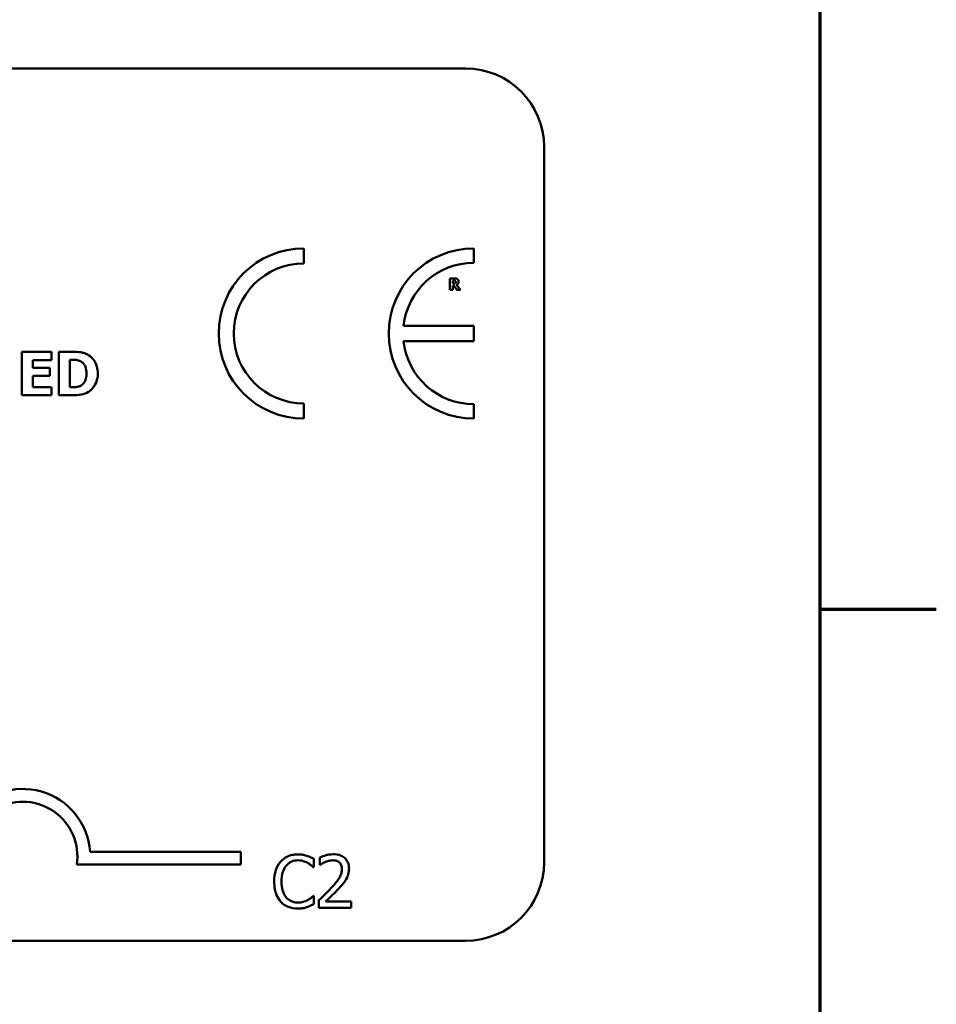
# Model space of a CAD drawing. Units: inches. Extents: x 1 to 43, y 0.3 to 33.5.
# Drawn here: x 39.7 to 42.9, y 7.1 to 10.5 of the extents above; entities that cross this region are included whole.
import ezdxf

# ---------------------------------------------------------------- set-up
doc = ezdxf.new("R2010")
doc.units = ezdxf.units.IN
doc.header["$LTSCALE"] = 2
doc.header["$MEASUREMENT"] = 0
doc.layers.get('0').update_dxf_attribs({"lineweight": 25})
doc.layers.add('Border (ANSI)', color=7, linetype='Continuous', lineweight=70)
doc.layers.add('Visible (ANSI)', color=7, linetype='Continuous', lineweight=50)

# ---------------------------------------------------------------- blocks, each defined once
blk = doc.blocks.new('Borders Default Border')
at = {"layer": 'Border (ANSI)'}
blk.add_line((21.25, 4.25), (21.45, 4.25), dxfattribs=at)
at = {"layer": 'Border (ANSI)', "flags": 128}
blk.add_lwpolyline([(0.75, 0.5), (0.75, 16.5), (21.25, 16.5), (21.25, 0.5), (0.75, 0.5)], dxfattribs=at)

msp = doc.modelspace()

# ---------------------------------------------------------------- linework, layer by layer
at = {"layer": 'Visible (ANSI)'}
for p, q in [((26.8216, 10.3592), (41.2816, 10.3592)), ((41.5516, 10.0892), (41.5516, 7.6292)), ((40.7255, 9.6886), (40.7255, 9.7405)), ((41.3101, 9.691), (41.3101, 9.7405)), ((41.2433, 9.637), (41.2276, 9.637)), ((41.2276, 9.637), (41.2276, 9.598)), ((41.2373, 9.6298), (41.2406, 9.6298)), ((41.2373, 9.6193), (41.2373, 9.6298)), ((41.2401, 9.6193), (41.2373, 9.6193)), ((41.2276, 9.598), (41.2373, 9.598)), ((41.2373, 9.598), (41.2373, 9.6123)), ((41.2373, 9.6123), (41.2409, 9.6123)), ((41.2409, 9.6123), (41.2517, 9.598)), ((41.2636, 9.598), (41.2505, 9.6146)), ((41.2517, 9.598), (41.2636, 9.598)), ((41.3096, 9.4742), (41.0684, 9.4742)), ((41.3096, 9.4218), (41.3096, 9.4742)), ((41.0684, 9.4218), (41.3096, 9.4218)), ((39.8577, 9.3852), (39.7564, 9.3852)), ((39.7564, 9.3852), (39.7564, 9.2352)), ((39.8577, 9.3566), (39.8577, 9.3852)), ((39.9297, 9.3852), (39.8833, 9.3852)), ((39.8833, 9.3852), (39.8833, 9.2352)), ((39.7938, 9.3302), (39.7938, 9.3566)), ((39.7938, 9.3566), (39.8577, 9.3566)), ((39.921, 9.3572), (39.9217, 9.3572)), ((39.921, 9.2633), (39.921, 9.3572)), ((39.8528, 9.3302), (39.7938, 9.3302)), ((39.8528, 9.3017), (39.8528, 9.3302)), ((39.7938, 9.2637), (39.7938, 9.3017)), ((39.7938, 9.3017), (39.8528, 9.3017)), ((39.8577, 9.2637), (39.7938, 9.2637)), ((39.8577, 9.2352), (39.8577, 9.2637)), ((39.9217, 9.2633), (39.921, 9.2633)), ((39.7564, 9.2352), (39.8577, 9.2352)), ((39.8833, 9.2352), (39.9302, 9.2352)), ((40.7255, 9.1552), (40.7255, 9.2071)), ((41.3101, 9.1552), (41.3101, 9.2048)), ((39.9905, 7.6657), (40.5094, 7.6657)), ((40.5094, 7.6657), (40.5094, 7.6216)), ((40.5094, 7.6216), (39.9448, 7.6216)), ((40.7601, 7.6123), (40.7601, 7.6412)), ((40.7811, 7.6462), (40.7811, 7.6205)), ((40.7811, 7.6205), (40.7825, 7.6205)), ((40.7582, 7.6123), (40.7601, 7.6123)), ((40.7601, 7.514), (40.7584, 7.514)), ((40.7601, 7.4854), (40.7601, 7.514)), ((40.7773, 7.4987), (40.7773, 7.4732)), ((40.8884, 7.494), (40.8, 7.494)), ((40.8884, 7.4732), (40.8884, 7.494)), ((40.7773, 7.4732), (40.8884, 7.4732)), ((41.2816, 7.3592), (26.8216, 7.3592))]:
    msp.add_line(p, q, dxfattribs=at)
for centre, radius, start, end in [((41.2816, 10.0892), 0.27, 0, 90), ((40.7255, 9.4479), 0.2927, 90, 270), ((41.3101, 9.4479), 0.2927, 90, 270), ((40.7255, 9.4479), 0.2407, 90, 270), ((41.3101, 9.4479), 0.2431, 90, 173.772), ((41.3101, 9.4479), 0.2431, 186.1418, 270), ((39.7594, 7.6499), 0.2316, 3.8949, 144.0575), ((39.7594, 7.6499), 0.1875, 351.2996, 180), ((41.2816, 7.6292), 0.27, 270, 0)]:
    msp.add_arc(centre, radius, start, end, dxfattribs=at)
for points, knots in [([(41.246, 9.6206), (41.2457, 9.6203), (41.2453, 9.6201), (41.2443, 9.6197), (41.2438, 9.6196), (41.2425, 9.6194), (41.2413, 9.6193), (41.2401, 9.6193)], [-0.003775166, -0.003775166, -0.003775166, -0.003775166, -0.003401014, -0.003401014, -0.00284614, -0.00284614, 0, 0, 0, 0]), ([(41.2406, 9.6298), (41.2415, 9.6298), (41.2425, 9.6298), (41.2441, 9.6296), (41.2448, 9.6295), (41.2454, 9.6292)], [-0.004155697, -0.004155697, -0.004155697, -0.004155697, -0.001785274, -0.001785274, 0, 0, 0, 0]), ([(41.2534, 9.6349), (41.252, 9.6357), (41.2505, 9.6363), (41.2483, 9.6367), (41.2465, 9.637), (41.2433, 9.637)], [-0.02811761, -0.02811761, -0.02811761, -0.02811761, -0.00820377, -0.00820377, 0, 0, 0, 0]), ([(41.2454, 9.6292), (41.2459, 9.629), (41.2464, 9.6287), (41.247, 9.6281), (41.2473, 9.6277), (41.2478, 9.6265), (41.2479, 9.6257), (41.2479, 9.625)], [-0.006007734, -0.006007734, -0.006007734, -0.006007734, -0.003424491, -0.003424491, -0.001825917, -0.001825917, 0, 0, 0, 0]), ([(41.2479, 9.625), (41.2479, 9.6245), (41.2478, 9.6239), (41.2476, 9.6228), (41.2475, 9.6224), (41.247, 9.6215), (41.2465, 9.621), (41.246, 9.6206)], [-0.00384033, -0.00384033, -0.00384033, -0.00384033, -0.00271203, -0.00271203, -0.00165694, -0.00165694, 0, 0, 0, 0]), ([(41.2505, 9.6146), (41.2522, 9.6154), (41.2537, 9.6164), (41.2562, 9.6192), (41.2568, 9.6205), (41.2577, 9.6227), (41.2579, 9.6245), (41.2579, 9.6262)], [-0.008015758, -0.008015758, -0.008015758, -0.008015758, -0.006235578, -0.006235578, -0.004408608, -0.004408608, 0, 0, 0, 0]), ([(41.2579, 9.6262), (41.2579, 9.6273), (41.2578, 9.6285), (41.2573, 9.6304), (41.2569, 9.6312), (41.2555, 9.6332), (41.2545, 9.6341), (41.2534, 9.6349)], [-0.009517476, -0.009517476, -0.009517476, -0.009517476, -0.006198151, -0.006198151, -0.003484505, -0.003484505, 0, 0, 0, 0]), ([(39.9853, 9.3734), (39.9813, 9.3759), (39.9771, 9.3781), (39.9684, 9.3814), (39.9639, 9.3825), (39.9495, 9.3846), (39.9396, 9.3852), (39.9297, 9.3852)], [-0.04886471, -0.04886471, -0.04886471, -0.04886471, -0.03689041, -0.03689041, -0.02511784, -0.02511784, 0, 0, 0, 0]), ([(39.9217, 9.3572), (39.9262, 9.3572), (39.9382, 9.3572), (39.9486, 9.3562), (39.9533, 9.3546), (39.9578, 9.3522)], [-0.02646543, -0.02646543, -0.02646543, -0.02646543, -0.01286846, -0.01286846, 0, 0, 0, 0]), ([(39.9578, 9.3522), (39.9616, 9.3501), (39.9649, 9.3474), (39.9707, 9.3408), (39.9729, 9.3371), (39.9774, 9.3259), (39.9784, 9.318), (39.9784, 9.3103)], [-0.04175346, -0.04175346, -0.04175346, -0.04175346, -0.03072183, -0.03072183, -0.01967282, -0.01967282, 0, 0, 0, 0]), ([(40.0171, 9.3101), (40.0171, 9.3184), (40.0162, 9.3267), (40.0112, 9.3438), (40.0075, 9.3502), (39.9992, 9.3623), (39.9928, 9.3685), (39.9853, 9.3734)], [-0.04982655, -0.04982655, -0.04982655, -0.04982655, -0.03727795, -0.03727795, -0.02292266, -0.02292266, 0, 0, 0, 0]), ([(39.9784, 9.3103), (39.9784, 9.3046), (39.9779, 9.2988), (39.9748, 9.2868), (39.9724, 9.2823), (39.9673, 9.2751), (39.9638, 9.2717), (39.9596, 9.2691)], [-0.03110262, -0.03110262, -0.03110262, -0.03110262, -0.02257178, -0.02257178, -0.01256185, -0.01256185, 0, 0, 0, 0]), ([(39.9848, 9.2471), (39.9906, 9.2508), (39.9956, 9.2553), (40.0031, 9.2645), (40.0079, 9.2711), (40.0154, 9.2894), (40.0171, 9.2996), (40.0171, 9.3101)], [-0.08240192, -0.08240192, -0.08240192, -0.08240192, -0.05015426, -0.05015426, -0.02655207, -0.02655207, 0, 0, 0, 0]), ([(39.9596, 9.2691), (39.9571, 9.2675), (39.9544, 9.2662), (39.9474, 9.2639), (39.945, 9.2638), (39.9362, 9.2633), (39.9285, 9.2633), (39.9217, 9.2633)], [-0.02581603, -0.02581603, -0.02581603, -0.02581603, -0.0222874, -0.0222874, -0.01724133, -0.01724133, 0, 0, 0, 0]), ([(39.9302, 9.2352), (39.9404, 9.2352), (39.9506, 9.2358), (39.9693, 9.2391), (39.9774, 9.2423), (39.9848, 9.2471)], [-0.04825685, -0.04825685, -0.04825685, -0.04825685, -0.02236749, -0.02236749, 0, 0, 0, 0]), ([(40.7046, 7.6564), (40.6982, 7.6564), (40.6919, 7.6558), (40.6799, 7.6533), (40.6743, 7.6514), (40.6601, 7.6446), (40.6525, 7.6388), (40.6461, 7.6316)], [-0.05600159, -0.05600159, -0.05600159, -0.05600159, -0.03985515, -0.03985515, -0.02469419, -0.02469419, 0, 0, 0, 0]), ([(40.7362, 7.6517), (40.7296, 7.6537), (40.7238, 7.6547), (40.716, 7.656), (40.7102, 7.6564), (40.7046, 7.6564)], [-0.0201974, -0.0201974, -0.0201974, -0.0201974, -0.01441742, -0.01441742, 0, 0, 0, 0]), ([(40.8272, 7.657), (40.8157, 7.657), (40.806, 7.6545), (40.7946, 7.6514), (40.7869, 7.649), (40.7811, 7.6462)], [-0.02537479, -0.02537479, -0.02537479, -0.02537479, -0.01636059, -0.01636059, 0, 0, 0, 0]), ([(40.8809, 7.6075), (40.8809, 7.6114), (40.8806, 7.6152), (40.8792, 7.6225), (40.8782, 7.6259), (40.8746, 7.6345), (40.8714, 7.6391), (40.8639, 7.6463), (40.8591, 7.65), (40.8442, 7.6559), (40.8356, 7.657), (40.8272, 7.657)], [-0.0959954, -0.0959954, -0.0959954, -0.0959954, -0.07980065, -0.07980065, -0.06487587, -0.06487587, -0.04062092, -0.04062092, -0.02135969, -0.02135969, 0, 0, 0, 0]), ([(40.6461, 7.6316), (40.6368, 7.6211), (40.632, 7.61), (40.6251, 7.5899), (40.6236, 7.5762), (40.6236, 7.563)], [-0.05391515, -0.05391515, -0.05391515, -0.05391515, -0.03350656, -0.03350656, 0, 0, 0, 0]), ([(40.6646, 7.6174), (40.6673, 7.6206), (40.6703, 7.6235), (40.677, 7.6284), (40.6806, 7.6304), (40.6908, 7.6347), (40.6975, 7.636), (40.7044, 7.636)], [-0.03856829, -0.03856829, -0.03856829, -0.03856829, -0.02801144, -0.02801144, -0.0176707, -0.0176707, 0, 0, 0, 0]), ([(40.7044, 7.636), (40.7145, 7.636), (40.7205, 7.6343), (40.7282, 7.632), (40.7332, 7.63), (40.738, 7.6274)], [-0.02039428, -0.02039428, -0.02039428, -0.02039428, -0.01376019, -0.01376019, 0, 0, 0, 0]), ([(40.7601, 7.6412), (40.7546, 7.6442), (40.7503, 7.6461), (40.7442, 7.6488), (40.7403, 7.6504), (40.7362, 7.6517)], [-0.01703196, -0.01703196, -0.01703196, -0.01703196, -0.01078588, -0.01078588, 0, 0, 0, 0]), ([(40.738, 7.6274), (40.7449, 7.6235), (40.747, 7.6219), (40.7527, 7.6172), (40.7557, 7.6146), (40.7582, 7.6123)], [-0.01883133, -0.01883133, -0.01883133, -0.01883133, -0.0086958, -0.0086958, 0, 0, 0, 0]), ([(40.7825, 7.6205), (40.7849, 7.6222), (40.7875, 7.6239), (40.7933, 7.6274), (40.7965, 7.629), (40.8, 7.6304)], [-0.01709269, -0.01709269, -0.01709269, -0.01709269, -0.00936796, -0.00936796, 0, 0, 0, 0]), ([(40.8, 7.6304), (40.8058, 7.6328), (40.8106, 7.634), (40.8168, 7.6355), (40.8211, 7.6361), (40.8255, 7.6361)], [-0.01621929, -0.01621929, -0.01621929, -0.01621929, -0.01114601, -0.01114601, 0, 0, 0, 0]), ([(40.8255, 7.6361), (40.8313, 7.6361), (40.8353, 7.6351), (40.8415, 7.633), (40.8447, 7.6312), (40.8475, 7.6288)], [-0.0167019, -0.0167019, -0.0167019, -0.0167019, -0.00937535, -0.00937535, 0, 0, 0, 0]), ([(40.8475, 7.6288), (40.8489, 7.6276), (40.8502, 7.6262), (40.8526, 7.6227), (40.8535, 7.6208), (40.8558, 7.6153), (40.8564, 7.6107), (40.8564, 7.6062)], [-0.01799053, -0.01799053, -0.01799053, -0.01799053, -0.01511041, -0.01511041, -0.01146257, -0.01146257, 0, 0, 0, 0]), ([(40.6485, 7.563), (40.6485, 7.5737), (40.6498, 7.5865), (40.6568, 7.6056), (40.6601, 7.612), (40.6646, 7.6174)], [-0.05178779, -0.05178779, -0.05178779, -0.05178779, -0.0180011, -0.0180011, 0, 0, 0, 0]), ([(40.8564, 7.6062), (40.8564, 7.6014), (40.8558, 7.5966), (40.8532, 7.5872), (40.8513, 7.5825), (40.8434, 7.5683), (40.8332, 7.5557), (40.8208, 7.542)], [-0.08762492, -0.08762492, -0.08762492, -0.08762492, -0.06763594, -0.06763594, -0.04692782, -0.04692782, 0, 0, 0, 0]), ([(40.8716, 7.5715), (40.8756, 7.5785), (40.8775, 7.5847), (40.8802, 7.5943), (40.8809, 7.6009), (40.8809, 7.6075)], [-0.02530612, -0.02530612, -0.02530612, -0.02530612, -0.01672719, -0.01672719, 0, 0, 0, 0]), ([(40.6236, 7.563), (40.6236, 7.5437), (40.6268, 7.5288), (40.6353, 7.5082), (40.64, 7.5003), (40.6462, 7.4936)], [-0.0565393, -0.0565393, -0.0565393, -0.0565393, -0.02330056, -0.02330056, 0, 0, 0, 0]), ([(40.6652, 7.5086), (40.6576, 7.5177), (40.6542, 7.5276), (40.6496, 7.5412), (40.6485, 7.5524), (40.6485, 7.563)], [-0.03644733, -0.03644733, -0.03644733, -0.03644733, -0.02691563, -0.02691563, 0, 0, 0, 0]), ([(40.8475, 7.5407), (40.8521, 7.5456), (40.8566, 7.5507), (40.8649, 7.5608), (40.8685, 7.566), (40.8716, 7.5715)], [-0.03315218, -0.03315218, -0.03315218, -0.03315218, -0.0160429, -0.0160429, 0, 0, 0, 0]), ([(40.8208, 7.542), (40.811, 7.5312), (40.8043, 7.5246), (40.7925, 7.5131), (40.7849, 7.5058), (40.7773, 7.4987)], [-0.04170724, -0.04170724, -0.04170724, -0.04170724, -0.02643388, -0.02643388, 0, 0, 0, 0]), ([(40.8, 7.494), (40.8082, 7.5017), (40.8186, 7.5117), (40.8309, 7.5233), (40.8394, 7.5319), (40.8475, 7.5407)], [-0.04283915, -0.04283915, -0.04283915, -0.04283915, -0.03037008, -0.03037008, 0, 0, 0, 0]), ([(40.6462, 7.4936), (40.6498, 7.4897), (40.6537, 7.4863), (40.6636, 7.4794), (40.6686, 7.4772), (40.6821, 7.4718), (40.693, 7.47), (40.7041, 7.47)], [-0.04386232, -0.04386232, -0.04386232, -0.04386232, -0.03702527, -0.03702527, -0.0282377, -0.0282377, 0, 0, 0, 0]), ([(40.7044, 7.4907), (40.7003, 7.4907), (40.6962, 7.4911), (40.6875, 7.4932), (40.6836, 7.4948), (40.6747, 7.4993), (40.6695, 7.5035), (40.6652, 7.5086)], [-0.03238995, -0.03238995, -0.03238995, -0.03238995, -0.0253562, -0.0253562, -0.01712674, -0.01712674, 0, 0, 0, 0]), ([(40.7393, 7.4996), (40.7325, 7.4958), (40.726, 7.4939), (40.7174, 7.4914), (40.7109, 7.4907), (40.7044, 7.4907)], [-0.02278521, -0.02278521, -0.02278521, -0.02278521, -0.01647079, -0.01647079, 0, 0, 0, 0]), ([(40.7362, 7.4752), (40.7437, 7.4776), (40.7476, 7.4795), (40.7526, 7.4819), (40.7564, 7.4837), (40.7601, 7.4854)], [-0.01416488, -0.01416488, -0.01416488, -0.01416488, -0.01047492, -0.01047492, 0, 0, 0, 0]), ([(40.7584, 7.514), (40.7556, 7.5112), (40.7518, 7.5081), (40.7472, 7.5044), (40.7432, 7.5019), (40.7393, 7.4996)], [-0.01495538, -0.01495538, -0.01495538, -0.01495538, -0.01159733, -0.01159733, 0, 0, 0, 0]), ([(40.7041, 7.47), (40.7145, 7.47), (40.7196, 7.4709), (40.7265, 7.4722), (40.7315, 7.4736), (40.7362, 7.4752)], [-0.01789879, -0.01789879, -0.01789879, -0.01789879, -0.01266255, -0.01266255, 0, 0, 0, 0])]:
    msp.add_open_spline(points, degree=3, knots=knots, dxfattribs=at)

# ---------------------------------------------------------------- block references
at = {"xscale": 2, "yscale": 2, "zscale": 2}
msp.add_blockref('Borders Default Border', (0, 0), dxfattribs=at)

doc.saveas('drawing.dxf')
